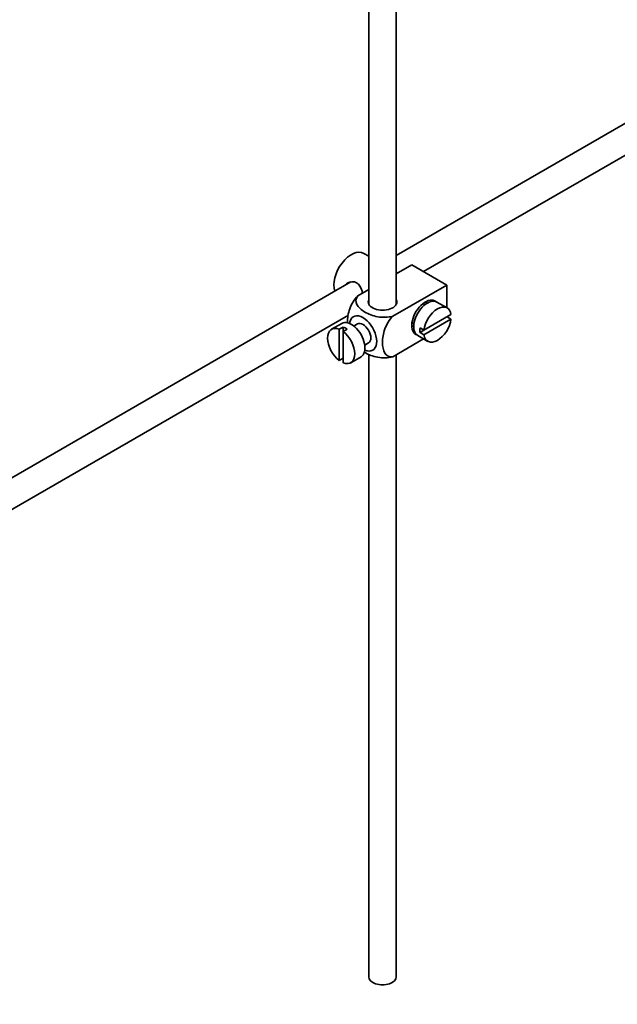
# Model space of a CAD drawing. Units: millimetres. Extents: x 0 to 1659, y 0 to 2151.
# Drawn here: x 320 to 429, y 176 to 355 of the extents above; entities that cross this region are included whole.
import ezdxf
from ezdxf import colors
from ezdxf.entities.mleader import LeaderData, LeaderLine
from ezdxf.math import Vec2, Vec3

# ---------------------------------------------------------------- set-up
doc = ezdxf.new("R2010")
doc.units = ezdxf.units.MM
doc.layers.add('DV7_Défaut', color=7, linetype='Continuous')
doc.layers.add('Défaut', color=7, linetype='Continuous')

# ---------------------------------------------------------------- blocks, each defined once
blk = doc.blocks.new('_DOT')
at = {"color": 0}
blk.add_line((0, 0), (-1, 0), dxfattribs=at)
at = {"color": 0, "const_width": 0.333}
blk.add_lwpolyline([(-0.1665, 0, 1), (0.1665, 0, 1)], format="xyb", close=True, dxfattribs=at)
blk = doc.blocks.new('SE6')
at = {"layer": 'DV7_Défaut', "color": 7, "linetype": 'Continuous', "lineweight": 35}
for p, q in [((383.56, 369.16), (383.56, 303.32)), ((388.56, 303.32), (388.56, 368.85)), ((451.24, 348.33), (388.56, 312.14)), ((393.51, 309.23), (453.17, 343.67)), ((383.56, 312), (382.65, 312.53)), ((391.36, 310.47), (388.56, 308.85)), ((391.36, 310.47), (397.73, 306.79)), ((380.29, 307.37), (280.82, 249.94)), ((388.79, 308.98), (388.56, 309.11)), ((383.56, 305.96), (381.56, 304.81)), ((397.73, 306.79), (387.92, 301.13)), ((397.73, 306.79), (397.73, 302.67)), ((393.75, 303.23), (393.4, 303.43)), ((397.78, 302.64), (395.94, 303.7)), ((283.34, 245.62), (379.85, 301.34)), ((398.48, 301.43), (393.58, 298.6)), ((393.58, 297.78), (398.48, 300.61)), ((398.48, 300.61), (397.77, 301.02)), ((378.65, 299.82), (376.81, 298.76)), ((378.92, 299.17), (378.21, 298.76)), ((378.21, 298.76), (378.21, 293.1)), ((378.92, 299.17), (378.92, 298.35)), ((378.92, 298.35), (379.62, 298.76)), ((381.52, 299.75), (380.84, 299.35)), ((391.4, 299.97), (391.75, 299.76)), ((393.58, 298.6), (392.87, 299.01)), ((393.58, 298.6), (392.87, 298.19)), ((378.92, 292.69), (378.92, 298.35)), ((393.52, 297.01), (387.92, 293.78)), ((392.44, 297.64), (394.28, 296.57)), ((392.87, 298.19), (393.58, 297.78)), ((382.84, 295.89), (383.52, 296.28)), ((378.21, 293.1), (378.92, 293.51)), ((380.31, 292.7), (382.15, 293.76)), ((383.56, 294.26), (383.56, 181.25)), ((388.56, 181.25), (388.56, 294.15))]:
    blk.add_line(p, q, dxfattribs=at)
for centre, major_axis, start_param, end_param in [((380.4, 308.63), (2.25, 3.9), 0, 2.687668), ((386.06, 303.73), (-2.6, 0), 6.004938, 6.283185), ((386.06, 303.73), (-2.6, 0), 0, 3.419839), ((393.84, 300.87), (-1.75, -3.03), 3.040405, 6.283185), ((394.19, 300.67), (1.75, 3.03), 0, 3.141593), ((392.78, 301.48), (1.7, 2.94), -0.389872, -0.267297), ((396.03, 299.61), (-1.75, -3.03), 2.499542, 5.35444), ((392.78, 301.48), (1.25, 2.17), 0, 0.141897), ((392.78, 301.48), (1.25, 2.17), 6.141288, 6.283185), ((380.4, 296.79), (1.75, -3.03), 0, 3.141593), ((382.52, 298.01), (1.75, -3.03), 0, 3.79273), ((396.03, 299.61), (1.75, 3.03), 2.499542, 5.35444), ((378.56, 295.73), (1.75, -3.03), 2.499542, 5.35444), ((379.27, 296.14), (-1.75, 3.03), 5.35444, 5.641135), ((382.52, 298.01), (-1, 1.73), 3.141593, 6.283185), ((392.78, 301.48), (1.25, 2.17), 2.999696, 3.28349), ((395.32, 300.01), (-1.75, -3.03), 5.35444, 5.641135), ((378.56, 295.73), (-1.75, 3.03), 2.499542, 5.35444), ((392.78, 301.48), (1.7, 2.94), 3.408889, 3.531465), ((393.84, 300.87), (-1.75, -3.03), 0, 0.101188), ((382.52, 298.01), (1.75, -3.03), 5.632048, 6.283185), ((386.06, 181.25), (-2.5, 0), 0, 3.141593)]:
    blk.add_ellipse(centre, major_axis=major_axis, ratio=0.57735, start_param=start_param, end_param=end_param, dxfattribs=at)
for points, knots in [([(382.42, 305.3), (382.4, 305.42), (382.37, 305.54), (382.15, 306.32), (381.84, 306.92), (380.85, 307.5), (380.22, 307.44), (379.6, 307.09), (379.48, 306.99), (379.37, 306.88)], [0, 0, 0, 0, 0.071898, 0.071898, 0.478839, 0.478839, 0.88578, 0.88578, 1, 1, 1, 1]), ([(381.56, 304.81), (380.93, 304.2), (380.42, 303.34), (379.81, 301.64), (379.68, 300.8), (379.68, 299.98), (379.69, 299.93), (379.69, 299.88)], [0, 0, 0, 0, 0.48304, 0.48304, 0.966079, 0.966079, 1, 1, 1, 1]), ([(387.92, 301.13), (387.08, 300.89), (386.08, 300.88), (384.3, 301.2), (383.52, 301.51), (382.2, 302.27), (381.67, 302.73), (381.12, 303.75), (381.15, 304.33), (381.56, 304.81)], [0, 0, 0, 0, 0.25, 0.25, 0.5, 0.5, 0.75, 0.75, 1, 1, 1, 1]), ([(387.92, 293.78), (387.29, 293.66), (386.78, 293.94), (386.17, 294.93), (386.05, 295.62), (386.05, 297.15), (386.18, 297.98), (386.79, 299.67), (387.3, 300.53), (387.92, 301.13)], [0, 0, 0, 0, 0.25, 0.25, 0.5, 0.5, 0.75, 0.75, 1, 1, 1, 1]), ([(382.7, 294.64), (382.76, 294.6), (382.82, 294.57), (383.54, 294.15), (384.32, 293.85), (386.09, 293.53), (387.09, 293.55), (387.92, 293.78)], [0, 0, 0, 0, 0.042593, 0.042593, 0.521297, 0.521297, 1, 1, 1, 1])]:
    blk.add_open_spline(points, degree=3, knots=knots, dxfattribs=at)

msp = doc.modelspace()

# ---------------------------------------------------------------- block references
at = {"layer": 'Défaut'}
msp.add_blockref('SE6', (0, 0), dxfattribs=at)

# ---------------------------------------------------------------- leaders
at = {"layer": 'Défaut', "color": 7, "linetype": 'Continuous', "lineweight": 18}
ml = msp.add_multileader_mtext('Standard', dxfattribs=at)
ml.set_content('{\\pxsm0.9;\\fSolid Edge ISO|b1||i0||c0|p34;\\W1.;12/12/2016\\P}', color=256)
ml.set_leader_properties()
ml.set_arrow_properties(name='DOT')
ml.build(insert=Vec2(0, 0))
ml.multileader.update_dxf_attribs({"leader_type": 0, "dogleg_length": 0, "arrow_head_size": 12})
ctx = ml.context
ctx.base_point, ctx.char_height, ctx.arrow_head_size, ctx.landing_gap_size = Vec3(1257.05, 2143.6), 12, 12, 4.2
notes = []
notes.append((ctx, [(0, (0, 0, 0), (0, 0), (1, 0), 1, [])]))
ctx.mtext.insert = Vec3(1259.05, 2149.72)
ml = msp.add_multileader_mtext('Standard', dxfattribs=at)
ml.set_content('{\\pxsm0.9;\\fArial|b1||i0||c0|p34;\\W1.;151M/W\\P}', color=256)
ml.set_leader_properties()
ml.set_arrow_properties(name='DOT')
ml.build(insert=Vec2(0, 0))
ml.multileader.update_dxf_attribs({"leader_type": 0, "dogleg_length": 0, "arrow_head_size": 12})
ctx = ml.context
ctx.base_point, ctx.char_height, ctx.arrow_head_size, ctx.landing_gap_size = Vec3(537.92, 2143.43), 12, 12, 4.2
notes.append((ctx, [(0, (0, 0, 0), (0, 0), (1, 0), 1, [])]))
ctx.mtext.insert = Vec3(539.92, 2149.53)
for ctx, leaders in notes:
    for number, flags, end, landing, length, lines in leaders:
        leader = LeaderData()
        leader.index, (leader.has_last_leader_line, leader.has_dogleg_vector, leader.attachment_direction) = number, flags
        leader.last_leader_point, leader.dogleg_vector, leader.dogleg_length = Vec3(end), Vec3(landing), length
        for number, points, colour, breaks in lines:
            line = LeaderLine()
            line.index, line.vertices, line.color, line.breaks = number, Vec3.list(points), colors.encode_raw_color(colour), breaks
            leader.lines.append(line)
        ctx.leaders.append(leader)

doc.saveas('drawing.dxf')
